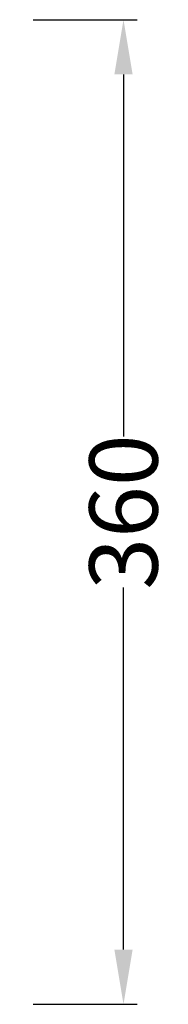
# Model space of a CAD drawing. Units: millimetres. Extents: x 2139 to 18662, y -10671 to -2761.
# Drawn here: x 3691 to 3746, y -3682 to -3322 of the extents above; entities that cross this region are included whole.
import ezdxf

# ---------------------------------------------------------------- set-up
doc = ezdxf.new("R2010")
doc.units = ezdxf.units.MM
doc.header["$MEASUREMENT"] = 0
doc.layers.add('QUOTE', color=1, linetype='Continuous', lineweight=18)
doc.styles.add('ARIAL', font='arial.ttf')
doc.dimstyles.new('DEFAULT', dxfattribs={"dimtxt": 25, "dimasz": 20, "dimexe": 5, "dimexo": 5, "dimgap": 0.09, "dimtad": 0, "dimtoh": 1, "dimdec": 0, "dimzin": 0, "dimdsep": 46, "dimtxsty": 'ARIAL', "dimcen": 5, "dimazin": 0, "dimtfac": 1, "dimtdec": 4, "dimtofl": 0, "dimtmove": 0, "dimatfit": 3, "dimfxl": 1, "dimtolj": 1, "dimtzin": 0, "dimarcsym": 0})

# ---------------------------------------------------------------- blocks, each defined once
blk = doc.blocks.new('*D8')
at = {"layer": 'Defpoints', "color": 0, "transparency": 16777216}
for p in [(3691.25, -3321.93), (3691.25, -3681.93), (3729.25, -3681.93)]:
    blk.add_point(p, dxfattribs=at)
at = {"layer": 'QUOTE', "color": 0, "lineweight": -2, "transparency": 16777216}
for p, q in [((3696.25, -3321.93), (3734.25, -3321.93)), ((3729.25, -3341.93), (3729.25, -3474.32)), ((3729.25, -3661.93), (3729.25, -3529.55)), ((3696.25, -3681.93), (3734.25, -3681.93))]:
    blk.add_line(p, q, dxfattribs=at)
at = {"layer": 'QUOTE', "color": 0, "transparency": 16777216}
for points in [[(3732.59, -3341.93), (3725.92, -3341.93), (3729.25, -3321.93)], [(3725.92, -3661.93), (3732.59, -3661.93), (3729.25, -3681.93)]]:
    blk.add_solid(points, dxfattribs=at)
at = {"layer": 'QUOTE', "color": 0, "transparency": 16777216, "insert": (3729.25, -3501.93), "char_height": 25, "attachment_point": 5, "rotation": 90, "style": 'ARIAL'}
blk.add_mtext('\\A1;360', dxfattribs=at)

msp = doc.modelspace()

# ---------------------------------------------------------------- dimensions: what is measured, and where the dimension line sits
at = {"layer": 'QUOTE'}
dim = msp.add_linear_dim(base=(3729.25, -3681.93), p1=(3691.25, -3321.93), p2=(3691.25, -3681.93), angle=90, dimstyle='DEFAULT', dxfattribs=at)
dim.commit()
dim.dimension.update_dxf_attribs({"geometry": '*D8', "text_midpoint": (3729.25, -3501.93)})

doc.saveas('drawing.dxf')
